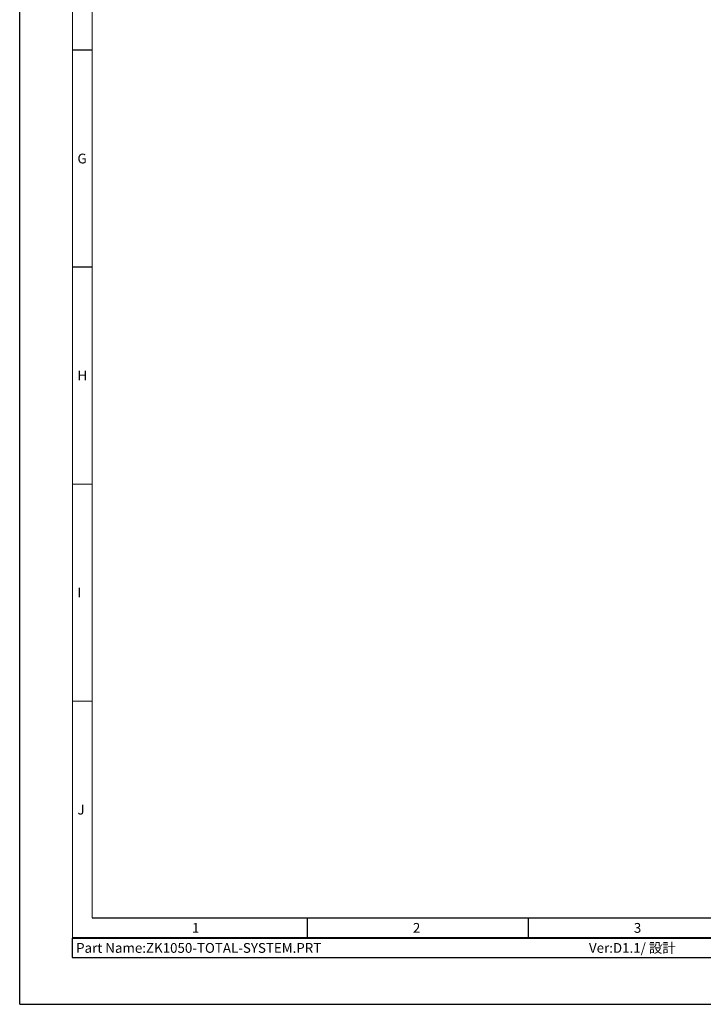
# Model space of a CAD drawing. Units: millimetres. Extents: x 0 to 3764, y 0 to 2658.
# Drawn here: x 0 to 781, y 0 to 1125 of the extents above; entities that cross this region are included whole.
import ezdxf

# ---------------------------------------------------------------- set-up
doc = ezdxf.new("R2010")
doc.units = ezdxf.units.MM
doc.header["$LTSCALE"] = 46.255
doc.layers.get('0').update_dxf_attribs({"linetype": 'CONTINUOUS'})
doc.styles.add('TEXTSTYLE_2', font='txt')
doc.styles.add('TEXTSTYLE_4', font='txt', dxfattribs={"width": 0.8})
doc.styles.add('TEXTSTYLE_9', font='txt', dxfattribs={"width": 0.8})

# ---------------------------------------------------------------- blocks, each defined once
blk = doc.blocks.new('1000')
at = {"color": 7, "linetype": 'Continuous'}
for q in [(0, 2658.4), (3763.8, 0)]:
    blk.add_line((0, 0), q, dxfattribs=at)
at = {"color": 2, "linetype": 'Continuous'}
for p, q in [((60, 75.6), (1340, 75.6)), ((60, 75.6), (60, 53.3)), ((60, 53.3), (1340, 53.3))]:
    blk.add_line(p, q, dxfattribs=at)
at = {"color": 7, "linetype": 'Continuous', "const_width": 1.34}
for points in [[(60.4, 2600.2), (60.4, 76.1)], [(82.8, 2577.8), (82.8, 98.5)], [(82.8, 98.5), (3604.9, 98.5)], [(60.4, 76.1), (3627.3, 76.1)]]:
    blk.add_lwpolyline(points, dxfattribs=at)
at = {"color": 5, "linetype": 'Continuous', "const_width": 1.34}
for points in [[(82.8, 1090.2), (60.4, 1090.2)], [(82.8, 842.3), (60.4, 842.3)], [(82.8, 594.3), (60.4, 594.3)], [(82.8, 346.4), (60.4, 346.4)], [(328.6, 98.5), (328.6, 76.1)], [(581.2, 98.5), (581.2, 76.1)]]:
    blk.add_lwpolyline(points, dxfattribs=at)
at = {"color": 2, "linetype": 'Continuous', "line_spacing_factor": 0.9}
for s, insert, char_height, width, attachment_point, style in [('G', (66, 971.8), 11.2, 11.188, 1, 'TEXTSTYLE_2'), ('H', (66, 723.9), 11.2, 11.188, 1, 'TEXTSTYLE_2'), ('I', (66, 476), 11.2, 11.188, 1, 'TEXTSTYLE_2'), ('J', (66, 228), 11.2, 11.188, 1, 'TEXTSTYLE_2'), ('Made By Willy Tsai 88/3/8', (82.8, 98.1), 0.224, 4.475, 1, 'TEXTSTYLE_4'), ('1', (196.8, 92.9), 11.2, 11.188, 1, 'TEXTSTYLE_2'), ('2', (449.3, 92.9), 11.2, 11.188, 1, 'TEXTSTYLE_2'), ('3', (701.8, 92.9), 11.2, 11.188, 1, 'TEXTSTYLE_2'), ('Part Name:ZK1050-TOTAL-SYSTEM.PRT', (64.5, 70), 11.188, 286.426, 1, 'TEXTSTYLE_4'), ('Ver:D1.1/ 設計', (700, 70), 11.188, 161.114, 2, 'TEXTSTYLE_9')]:
    blk.add_mtext(s, dxfattribs=dict(at, insert=insert, char_height=char_height, width=width, attachment_point=attachment_point, style=style))

msp = doc.modelspace()

# ---------------------------------------------------------------- block references
msp.add_blockref('1000', (0, 0))

doc.saveas('drawing.dxf')
